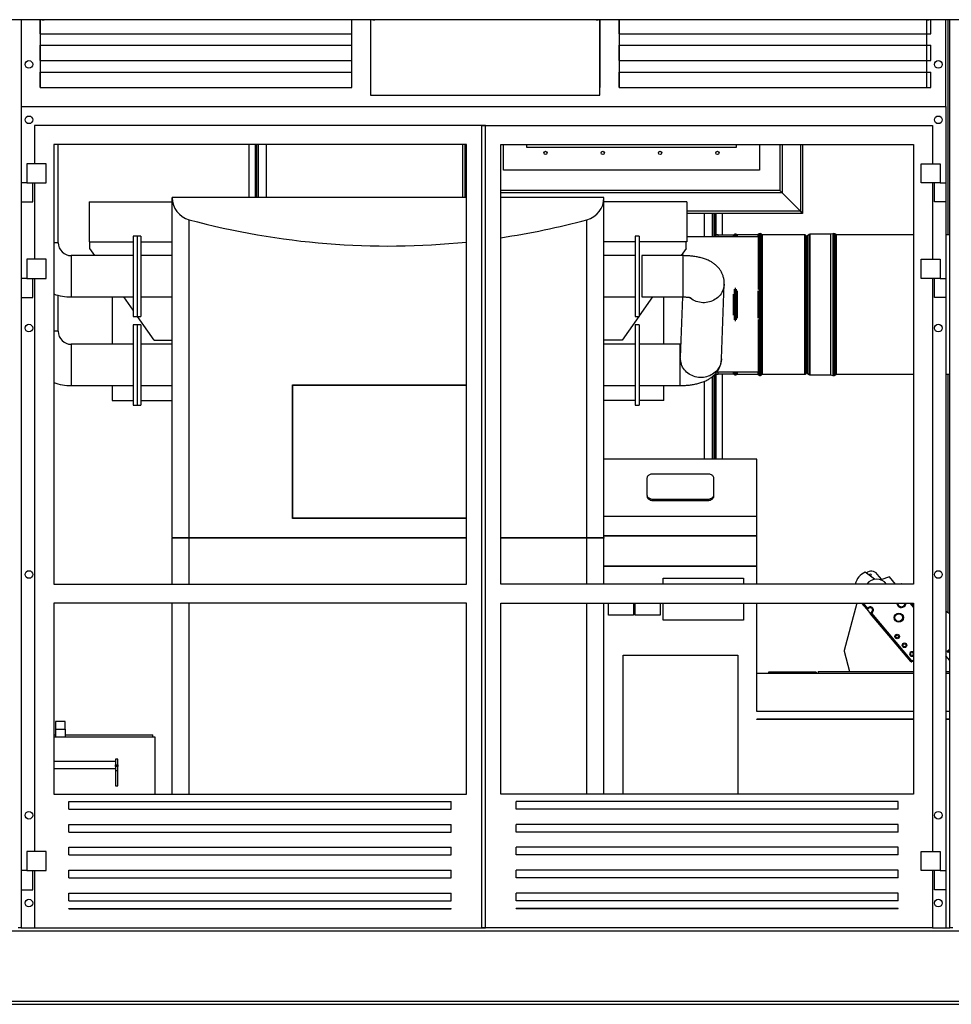
# Model space of a CAD drawing. Units: inches. Extents: x -5870086 to 5698230, y -145676 to 14669.
# Drawn here: x -118026 to -115588, y -128928 to -126351 of the extents above; entities that cross this region are included whole.
import ezdxf

# ---------------------------------------------------------------- set-up
doc = ezdxf.new("R2010")
doc.units = ezdxf.units.IN
doc.header["$MEASUREMENT"] = 0

msp = doc.modelspace()

# ---------------------------------------------------------------- linework, layer by layer
at = {"color": 7, "linetype": 'Continuous', "lineweight": 25}
for p, q in [((-115442.3, -126350.5), (-118172.3, -126350.5)), ((-118022.3, -126350.5), (-118022.3, -126577.6)), ((-117972.3, -126350.5), (-117972.3, -126527.6)), ((-117972.3, -126387.6), (-117972.3, -126350.5)), ((-117967.3, -126350.5), (-117962.3, -126350.5)), ((-117967.3, -126350.5), (-117967.3, -126350.5)), ((-117967.3, -126350.6), (-117967.3, -126350.5)), ((-117967.3, -126350.6), (-117962.3, -126350.6)), ((-117962.3, -126350.5), (-117962.3, -126350.5)), ((-117962.3, -126350.6), (-117962.3, -126350.5)), ((-117157.3, -126527.6), (-117157.3, -126350.5)), ((-117157.3, -126387.6), (-117157.3, -126350.5)), ((-117108, -126350.5), (-117108, -126547.7)), ((-117102.3, -126350.5), (-117097.3, -126350.5)), ((-117102.3, -126350.6), (-117102.3, -126350.5)), ((-117102.3, -126350.5), (-117102.3, -126350.5)), ((-117102.3, -126350.6), (-117097.3, -126350.6)), ((-117097.3, -126350.6), (-117097.3, -126350.5)), ((-117097.3, -126350.5), (-117097.3, -126350.5)), ((-116517.3, -126350.5), (-116512.3, -126350.5)), ((-116517.3, -126350.5), (-116517.3, -126350.5)), ((-116517.3, -126350.6), (-116517.3, -126350.5)), ((-116517.3, -126350.6), (-116512.3, -126350.6)), ((-116512.3, -126350.5), (-116512.3, -126350.5)), ((-116512.3, -126350.6), (-116512.3, -126350.5)), ((-116508, -126547.7), (-116508, -126350.5)), ((-116507.3, -126527.6), (-116507.3, -126350.5)), ((-116457.3, -126350.5), (-116457.3, -126527.6)), ((-116457.3, -126387.6), (-116457.3, -126350.5)), ((-115652.3, -126350.5), (-115647.3, -126350.5)), ((-115652.3, -126350.5), (-115652.3, -126350.5)), ((-115652.3, -126350.6), (-115652.3, -126350.5)), ((-115652.3, -126350.6), (-115647.3, -126350.6)), ((-115652.3, -126527.6), (-115652.3, -126350.6)), ((-115647.3, -126350.5), (-115647.3, -126350.5)), ((-115647.3, -126350.6), (-115647.3, -126350.5)), ((-115642.3, -126387.6), (-115642.3, -126350.5)), ((-115602.3, -126577.6), (-115602.3, -126350.5)), ((-115593.3, -126350.5), (-115593.3, -126913.6)), ((-115592.3, -128727.6), (-115592.3, -126350.5)), ((-117972.3, -126387.6), (-117157.3, -126387.6)), ((-116508, -126389.1), (-116507.3, -126389.1)), ((-116457.3, -126387.6), (-115642.3, -126387.6)), ((-117972.3, -126417.6), (-117157.3, -126417.6)), ((-117972.3, -126457.6), (-117972.3, -126417.6)), ((-117157.3, -126457.6), (-117157.3, -126417.6)), ((-116457.3, -126417.6), (-115642.3, -126417.6)), ((-116457.3, -126457.6), (-116457.3, -126417.6)), ((-115642.3, -126457.6), (-115642.3, -126417.6)), ((-116507.3, -126449.1), (-116508, -126449.1)), ((-117972.3, -126457.6), (-117157.3, -126457.6)), ((-116457.3, -126457.6), (-115642.3, -126457.6)), ((-117972.3, -126527.6), (-117972.3, -126487.6)), ((-117972.3, -126487.6), (-117157.3, -126487.6)), ((-117157.3, -126527.6), (-117157.3, -126487.6)), ((-116457.3, -126527.6), (-116457.3, -126487.6)), ((-116457.3, -126487.6), (-115642.3, -126487.6)), ((-115642.3, -126527.6), (-115642.3, -126487.6)), ((-117972.3, -126527.6), (-117157.3, -126527.6)), ((-116508, -126527.6), (-116507.3, -126527.6)), ((-116457.3, -126527.6), (-115652.3, -126527.6)), ((-116457.3, -126527.6), (-115642.3, -126527.6)), ((-117108, -126547.7), (-116508, -126547.7)), ((-118022.3, -126577.6), (-115602.3, -126577.6)), ((-118022.3, -126577.6), (-118022.3, -126777.6)), ((-115602.3, -126577.6), (-115602.3, -126777.6)), ((-117987.3, -126627.6), (-117987.3, -126727.6)), ((-116807.3, -126627.6), (-117987.3, -126627.6)), ((-116817.3, -126627.6), (-115637.3, -126627.6)), ((-116817.3, -128727.6), (-116817.3, -126627.6)), ((-116807.3, -128727.6), (-116807.3, -126627.6)), ((-115637.3, -126627.6), (-115637.3, -126727.6)), ((-116857.3, -126677.6), (-117937.3, -126677.6)), ((-117937.3, -126677.6), (-117937.3, -127827.6)), ((-117925.3, -126934.1), (-117925.3, -126677.6)), ((-117426.3, -126677.6), (-117426.3, -126816.1)), ((-117406.3, -126677.6), (-117406.3, -126816.1)), ((-117405.3, -126816.1), (-117405.3, -126677.6)), ((-117380.3, -126816.1), (-117380.3, -126677.6)), ((-116867.3, -126677.6), (-116867.3, -126816.1)), ((-116857.3, -127827.6), (-116857.3, -126677.6)), ((-116767.3, -127827.6), (-116767.3, -126677.6)), ((-116767.3, -126677.6), (-115687.3, -126677.6)), ((-116760.3, -126744.1), (-116760.3, -126677.6)), ((-116700.3, -126677.6), (-116700.3, -126684.1)), ((-116700.3, -126684.1), (-116150.3, -126684.1)), ((-116150.3, -126684.1), (-116150.3, -126677.6)), ((-116090.3, -126677.6), (-116090.3, -126744.1)), ((-116037.3, -126677.6), (-116037.3, -126797.6)), ((-115977.3, -126677.6), (-115977.3, -126857.6)), ((-115687.3, -126677.6), (-115687.3, -127827.6)), ((-118007.3, -126727.6), (-118007.3, -126777.6)), ((-117957.3, -126727.6), (-118007.3, -126727.6)), ((-117957.3, -126777.6), (-117957.3, -126727.6)), ((-115667.3, -126727.6), (-115617.3, -126727.6)), ((-115667.3, -126777.6), (-115667.3, -126727.6)), ((-115617.3, -126727.6), (-115617.3, -126777.6)), ((-116090.3, -126744.1), (-116760.3, -126744.1)), ((-118007.3, -126777.6), (-118022.3, -126777.6)), ((-118022.3, -126777.6), (-118022.3, -126827.6)), ((-118007.3, -126777.6), (-117957.3, -126777.6)), ((-117992.3, -126827.6), (-117992.3, -126777.6)), ((-117987.3, -126777.6), (-117987.3, -126977.6)), ((-115617.3, -126777.6), (-115667.3, -126777.6)), ((-115637.3, -126777.6), (-115637.3, -126977.6)), ((-115632.3, -126827.6), (-115632.3, -126777.6)), ((-115617.3, -126777.6), (-115602.3, -126777.6)), ((-115602.3, -126777.6), (-115602.3, -126827.6)), ((-116857.3, -126816.1), (-117627.3, -126816.1)), ((-117627.3, -127706.1), (-117627.3, -126816.1)), ((-116037.3, -126797.6), (-116767.3, -126797.6)), ((-116497.3, -126816.1), (-116767.3, -126816.1)), ((-116497.3, -127706.1), (-116497.3, -126816.1)), ((-116037.3, -126797.6), (-116031.3, -126803.6)), ((-116031.3, -126803.6), (-116037.3, -126797.6)), ((-116031.3, -126803.6), (-115983.3, -126851.6)), ((-118022.3, -126827.6), (-117992.3, -126827.6)), ((-118022.3, -126827.6), (-118022.3, -127027.6)), ((-117844.3, -126827.1), (-117844.3, -126932.1)), ((-117844.3, -126827.1), (-117627.3, -126827.1)), ((-116280.3, -126827.1), (-116497.3, -126827.1)), ((-116280.3, -126827.1), (-116280.3, -126932.1)), ((-115602.3, -126827.6), (-115632.3, -126827.6)), ((-115602.3, -126827.6), (-115602.3, -127027.6)), ((-115977.3, -126857.6), (-116280.3, -126857.6)), ((-116234.3, -126919.1), (-116234.3, -126857.6)), ((-116209.3, -126919.1), (-116209.3, -126857.6)), ((-116208.3, -126857.6), (-116208.3, -126919.1)), ((-116188.3, -126857.6), (-116188.3, -126914.9)), ((-115983.3, -126851.6), (-115977.3, -126857.6)), ((-115977.3, -126857.6), (-115983.3, -126851.6)), ((-117582.9, -127706.1), (-117582.9, -126874)), ((-116541.7, -127706.1), (-116541.7, -126874)), ((-117719.3, -126917.1), (-117729.3, -126917.1)), ((-117729.3, -126917.1), (-117729.3, -127127.1)), ((-117709.3, -126917.1), (-117719.3, -126917.1)), ((-117719.3, -126917.1), (-117719.3, -127127.1)), ((-117709.3, -126917.1), (-117709.3, -127127.1)), ((-116405.3, -126917.1), (-116415.3, -126917.1)), ((-116415.3, -126917.1), (-116415.3, -127127.1)), ((-116405.3, -126917.1), (-116405.3, -127127.1)), ((-116093.3, -126919.1), (-116280.3, -126919.1)), ((-116198.3, -126913.9), (-116203.3, -126913.9)), ((-116203.3, -126919.1), (-116203.3, -126913.9)), ((-116198.3, -126919.1), (-116198.3, -126913.9)), ((-116158.6, -126914.9), (-116198.3, -126914.9)), ((-116155.6, -126912.7), (-116158.6, -126914.9)), ((-116158.6, -126919.1), (-116158.6, -126914.9)), ((-116152.8, -126911.9), (-116153.1, -126911.9)), ((-116148.3, -126914.2), (-116150.3, -126912.7)), ((-116094.3, -126913.6), (-116148.3, -126913.6)), ((-116148.3, -126913.6), (-116148.3, -126919.1)), ((-116091.3, -126911.3), (-116094.3, -126913.6)), ((-116094.3, -126913.6), (-116094.3, -126919.1)), ((-116093.3, -127056.8), (-116093.3, -126919.1)), ((-116088.5, -126910.5), (-116088.8, -126910.5)), ((-116083, -126913.6), (-116086, -126911.3)), ((-115972.3, -126913.6), (-116083, -126913.6)), ((-116083, -126913.6), (-116083, -127278.6)), ((-115968.4, -126916), (-115971.1, -126914)), ((-115966.3, -126916.6), (-115966.6, -126916.6)), ((-115959.9, -126912.6), (-115964.5, -126916)), ((-115904.3, -126912.2), (-115958.8, -126912.2)), ((-115898.3, -126910.7), (-115904.3, -126912.2)), ((-115904.3, -126912.2), (-115904.3, -127279.9)), ((-115898.3, -126910.7), (-115898.3, -127281.4)), ((-115895.5, -126910.5), (-115895.8, -126910.5)), ((-115890, -126913.6), (-115893, -126911.3)), ((-115687.3, -126913.6), (-115890, -126913.6)), ((-115890, -126913.6), (-115890, -126962.6)), ((-115592.3, -126913.6), (-115602.3, -126913.6)), ((-117844.3, -126932.1), (-117729.3, -126932.1)), ((-117842.8, -126949.1), (-117842.8, -126932.1)), ((-117709.3, -126932.1), (-117627.3, -126932.1)), ((-116415.3, -126932.1), (-116497.3, -126932.1)), ((-116280.3, -126932.1), (-116405.3, -126932.1)), ((-116281.8, -126949.1), (-116281.8, -126932.1)), ((-117729.3, -126968.1), (-117891.3, -126968.1)), ((-117829.5, -126968.1), (-117842.8, -126949.1)), ((-117627.3, -126968.1), (-117709.3, -126968.1)), ((-116415.3, -126968.1), (-116497.3, -126968.1)), ((-116290.5, -126968.1), (-116398.2, -126968.1)), ((-116398.2, -126968.1), (-116398.2, -127076.1)), ((-116281.8, -126949.1), (-116295.1, -126968.1)), ((-115890, -126962.6), (-115890, -127278.6)), ((-118007.3, -126977.6), (-118007.3, -127027.6)), ((-117957.3, -126977.6), (-118007.3, -126977.6)), ((-117957.3, -127027.6), (-117957.3, -126977.6)), ((-115667.3, -126977.6), (-115617.3, -126977.6)), ((-115667.3, -127027.6), (-115667.3, -126977.6)), ((-115617.3, -126977.6), (-115617.3, -127027.6)), ((-118007.3, -127027.6), (-118022.3, -127027.6)), ((-118022.3, -127027.6), (-118022.3, -127077.6)), ((-118007.3, -127027.6), (-117957.3, -127027.6)), ((-117992.3, -127077.6), (-117992.3, -127027.6)), ((-117987.3, -127027.6), (-117987.3, -128527.6)), ((-116189.7, -127238.2), (-116182.6, -127042.3)), ((-115617.3, -127027.6), (-115667.3, -127027.6)), ((-115637.3, -127027.6), (-115637.3, -128527.6)), ((-115632.3, -127077.6), (-115632.3, -127027.6)), ((-115617.3, -127027.6), (-115602.3, -127027.6)), ((-115602.3, -127027.6), (-115602.3, -127077.6)), ((-117925.3, -127166.1), (-117925.3, -127071.9)), ((-116158.6, -127123.6), (-116158.6, -127068.5)), ((-116148.3, -127060.5), (-116148.3, -127131.6)), ((-116094.3, -127060.5), (-116094.3, -127131.6)), ((-118022.3, -127077.6), (-117992.3, -127077.6)), ((-118022.3, -127077.6), (-118022.3, -128577.6)), ((-117891.3, -127076.1), (-117729.3, -127076.1)), ((-117784.3, -127076.1), (-117784.3, -127200.1)), ((-117729.3, -127111.2), (-117753.9, -127076.1)), ((-117709.3, -127076.1), (-117627.3, -127076.1)), ((-116497.3, -127076.1), (-116415.3, -127076.1)), ((-116370.7, -127076.1), (-116405.3, -127125.4)), ((-116398.2, -127076.1), (-116290.5, -127076.1)), ((-116340.3, -127200.1), (-116340.3, -127076.1)), ((-116291.9, -127076.1), (-116297.6, -127234.3)), ((-115602.3, -127077.6), (-115632.3, -127077.6)), ((-115602.3, -127077.6), (-115602.3, -128577.6)), ((-117729.3, -127127.1), (-117719.3, -127127.1)), ((-117719.3, -127149.1), (-117729.3, -127149.1)), ((-117729.3, -127149.1), (-117729.3, -127359.1)), ((-117719.3, -127127.1), (-117709.3, -127127.1)), ((-117709.3, -127149.1), (-117719.3, -127149.1)), ((-117719.3, -127149.1), (-117719.3, -127359.1)), ((-117674.7, -127189.1), (-117718.2, -127127.1)), ((-117709.3, -127149.1), (-117709.3, -127359.1)), ((-116406.4, -127127.1), (-116449.8, -127189.1)), ((-116415.3, -127127.1), (-116405.3, -127127.1)), ((-116405.3, -127149.1), (-116415.3, -127149.1)), ((-116415.3, -127149.1), (-116415.3, -127359.1)), ((-116405.3, -127149.1), (-116405.3, -127359.1)), ((-116093.3, -127273.1), (-116093.3, -127135.3)), ((-117729.3, -127200.1), (-117891.3, -127200.1)), ((-117627.3, -127200.1), (-117709.3, -127200.1)), ((-117674.7, -127189.1), (-117627.3, -127189.1)), ((-116449.8, -127189.1), (-116497.3, -127189.1)), ((-116415.3, -127200.1), (-116497.3, -127200.1)), ((-116297.6, -127200.1), (-116405.3, -127200.1)), ((-116296.4, -127200), (-116297.6, -127200)), ((-116297.6, -127236), (-116297.6, -127234.3)), ((-116208.3, -127280), (-116208.3, -127501.1)), ((-116203.3, -127278.2), (-116203.3, -127274.5)), ((-116203.3, -127278.2), (-116198.3, -127278.2)), ((-116093.3, -127273.1), (-116202.3, -127273.1)), ((-116198.3, -127278.2), (-116198.3, -127273.1)), ((-116198.3, -127277.2), (-116158.6, -127277.2)), ((-116188.3, -127277.2), (-116188.3, -127501.1)), ((-116158.6, -127277.2), (-116158.6, -127273.1)), ((-116158.6, -127277.2), (-116155.6, -127279.4)), ((-116153.1, -127280.3), (-116152.8, -127280.3)), ((-116150.3, -127279.4), (-116148.3, -127277.9)), ((-116148.3, -127273.1), (-116148.3, -127278.6)), ((-116148.3, -127278.6), (-116094.3, -127278.6)), ((-116094.3, -127273.1), (-116094.3, -127278.6)), ((-116094.3, -127278.6), (-116091.3, -127280.8)), ((-116086, -127280.8), (-116083, -127278.6)), ((-116083, -127278.6), (-115972.3, -127278.6)), ((-115971.1, -127278.2), (-115968.4, -127276.1)), ((-115966.6, -127275.6), (-115966.3, -127275.6)), ((-115964.5, -127276.1), (-115959.9, -127279.5)), ((-115958.8, -127279.9), (-115904.3, -127279.9)), ((-115904.3, -127279.9), (-115898.3, -127281.4)), ((-115893, -127280.8), (-115890, -127278.6)), ((-115890, -127278.6), (-115687.3, -127278.6)), ((-115602.3, -127278.6), (-115592.3, -127278.6)), ((-115593.3, -127278.6), (-115593.3, -127905.3)), ((-117312.3, -127306.1), (-116857.3, -127306.1)), ((-117312.3, -127656.1), (-117312.3, -127306.1)), ((-116234.3, -127501.1), (-116234.3, -127296.9)), ((-116209.3, -127501.1), (-116209.3, -127280.9)), ((-116088.8, -127281.6), (-116088.5, -127281.6)), ((-115895.8, -127281.6), (-115895.5, -127281.6)), ((-117891.3, -127308.1), (-117729.3, -127308.1)), ((-117784.3, -127308.1), (-117784.3, -127347.1)), ((-117709.3, -127308.1), (-117627.3, -127308.1)), ((-117311.3, -127655.1), (-117311.3, -127307.1)), ((-117311.3, -127307.1), (-116857.3, -127307.1)), ((-116497.3, -127308.1), (-116415.3, -127308.1)), ((-116405.3, -127308.1), (-116297.6, -127308.1)), ((-116340.3, -127347.1), (-116340.3, -127308.1)), ((-117784.3, -127347.1), (-117729.3, -127347.1)), ((-117709.3, -127347.1), (-117627.3, -127347.1)), ((-116415.3, -127347.1), (-116497.3, -127347.1)), ((-116340.3, -127347.1), (-116405.3, -127347.1)), ((-117729.3, -127359.1), (-117719.3, -127359.1)), ((-117719.3, -127359.1), (-117709.3, -127359.1)), ((-116415.3, -127359.1), (-116405.3, -127359.1)), ((-116097.3, -127501.1), (-116497.3, -127501.1)), ((-116097.3, -127651.1), (-116097.3, -127501.1)), ((-116383.8, -127595.5), (-116383.8, -127549.5)), ((-116368.8, -127538.9), (-116225.8, -127538.9)), ((-116210.8, -127549.5), (-116210.8, -127595.5)), ((-116383.8, -127595.5), (-116383.8, -127599)), ((-116225.8, -127606.1), (-116368.8, -127606.1)), ((-116368.8, -127606.1), (-116368.8, -127609.6)), ((-116225.8, -127609.6), (-116368.8, -127609.6)), ((-116225.8, -127606.1), (-116225.8, -127609.6)), ((-116210.8, -127595.5), (-116210.8, -127599)), ((-116857.3, -127656.1), (-117312.3, -127656.1)), ((-116857.3, -127655.1), (-117311.3, -127655.1)), ((-116097.3, -127651.1), (-116497.3, -127651.1)), ((-116097.3, -127701.1), (-116097.3, -127651.1)), ((-117627.3, -127706.1), (-117627.3, -127707.1)), ((-117627.3, -127706.1), (-117582.9, -127706.1)), ((-117627.3, -127827.6), (-117627.3, -127707.1)), ((-117582.9, -127707.1), (-117627.3, -127707.1)), ((-117582.9, -127706.1), (-116857.3, -127706.1)), ((-116857.3, -127707.1), (-117582.9, -127707.1)), ((-116767.3, -127706.1), (-116541.7, -127706.1)), ((-116541.7, -127707.1), (-116767.3, -127707.1)), ((-116541.7, -127706.1), (-116497.3, -127706.1)), ((-116497.3, -127707.1), (-116541.7, -127707.1)), ((-116097.3, -127701.1), (-116497.3, -127701.1)), ((-116097.3, -127702.1), (-116497.3, -127702.1)), ((-116497.3, -127706.1), (-116497.3, -127707.1)), ((-116497.3, -127827.6), (-116497.3, -127707.1)), ((-116102.3, -127702.1), (-116102.3, -127701.1)), ((-116097.3, -127781.1), (-116097.3, -127702.1)), ((-116097.3, -127781.1), (-116497.3, -127781.1)), ((-116097.3, -127782.1), (-116497.3, -127782.1)), ((-116102.3, -127782.1), (-116102.3, -127781.1)), ((-116097.3, -127827.6), (-116097.3, -127782.1)), ((-116342.3, -127827.6), (-116342.3, -127812.1)), ((-116342.3, -127812.1), (-116132.3, -127812.1)), ((-116132.3, -127812.1), (-116132.3, -127827.6)), ((-115788.9, -127815), (-115813.7, -127796.3)), ((-115770.3, -127815.7), (-115782.3, -127801.4)), ((-115750.4, -127808.3), (-115772.5, -127816.6)), ((-115734.3, -127827.6), (-115750.4, -127808.3)), ((-117937.3, -127827.6), (-116857.3, -127827.6)), ((-115687.3, -127827.6), (-116767.3, -127827.6)), ((-115718.9, -127826.4), (-115719.6, -127827.6)), ((-115717.1, -127827.6), (-115718.9, -127826.4)), ((-116857.3, -127877.6), (-117937.3, -127877.6)), ((-117937.3, -127877.6), (-117937.3, -128377.6)), ((-117627.3, -128377.6), (-117627.3, -127877.6)), ((-116857.3, -128377.6), (-116857.3, -127877.6)), ((-116767.3, -128377.6), (-116767.3, -127877.6)), ((-116767.3, -127877.6), (-115687.3, -127877.6)), ((-116497.3, -128377.6), (-116497.3, -127877.6)), ((-116485.3, -127909.1), (-116485.3, -127877.6)), ((-116420.3, -127877.6), (-116420.3, -127909.1)), ((-116415.3, -127909.1), (-116415.3, -127877.6)), ((-116350.3, -127877.6), (-116350.3, -127909.1)), ((-116342.3, -127922.1), (-116342.3, -127877.6)), ((-116132.3, -127877.6), (-116132.3, -127922.1)), ((-116097.3, -128161.6), (-116097.3, -127877.6)), ((-115835.5, -127877.6), (-115868.8, -128001.6)), ((-115809.7, -127893.3), (-115822.9, -127877.6)), ((-115809.7, -127893.3), (-115807.4, -127891.3)), ((-115809.7, -127893.3), (-115799.4, -127905.5)), ((-115807.4, -127891.3), (-115805.1, -127889.4)), ((-115807.4, -127891.3), (-115806.1, -127892.9)), ((-115806.1, -127892.9), (-115806.9, -127893.5)), ((-115803.8, -127890.9), (-115806.1, -127892.9)), ((-115805.1, -127889.4), (-115803.8, -127890.9)), ((-115692.3, -127877.6), (-115687.3, -127883.5)), ((-115687.3, -127877.6), (-115687.3, -128377.6)), ((-116420.3, -127909.1), (-116485.3, -127909.1)), ((-116350.3, -127909.1), (-116415.3, -127909.1)), ((-116132.3, -127922.1), (-116342.3, -127922.1)), ((-115797.1, -127903.6), (-115799.4, -127905.5)), ((-115694.6, -128030.4), (-115799.4, -127905.5)), ((-115799.2, -127902.7), (-115798.4, -127902)), ((-115798.4, -127902), (-115796.1, -127900.1)), ((-115797.1, -127903.6), (-115798.4, -127902)), ((-115794.8, -127901.7), (-115797.1, -127903.6)), ((-115797.1, -127903.6), (-115692.3, -128028.5)), ((-115794.8, -127901.7), (-115796.1, -127900.1)), ((-115592.3, -127905.9), (-115602.3, -127899.7)), ((-115598.9, -128004.4), (-115592.3, -127998.8)), ((-115592.3, -127999), (-115598.8, -128004.4)), ((-115593.3, -127999.7), (-115593.3, -127999.8)), ((-116447.3, -128014.1), (-116147.3, -128014.1)), ((-116447.3, -128377.6), (-116447.3, -128014.1)), ((-116147.3, -128014.1), (-116147.3, -128377.6)), ((-115868.8, -128003.7), (-115854.6, -128056.6)), ((-115592.3, -128027.7), (-115602.3, -128015.8)), ((-115592.3, -128027.8), (-115602.3, -128015.9)), ((-115598.9, -128004.5), (-115598.8, -128004.4)), ((-115596.9, -128006.8), (-115598.9, -128004.4)), ((-115598.8, -128004.4), (-115596.9, -128006.7)), ((-115592.3, -128002.9), (-115596.9, -128006.7)), ((-115592.3, -128003), (-115596.9, -128006.8)), ((-115596.9, -128006.8), (-115596.9, -128006.7)), ((-115594.9, -128024.6), (-115592.3, -128022.5)), ((-115593.3, -128003.7), (-115593.3, -128003.8)), ((-115593.3, -128023.3), (-115593.3, -128026.5)), ((-115692.3, -128028.5), (-115694.6, -128030.4)), ((-115691.5, -128031.4), (-115692.3, -128028.5)), ((-115687.3, -128030.1), (-115691.5, -128031.4)), ((-115687.3, -128061.6), (-116097.3, -128061.6)), ((-116066.8, -128058.6), (-116066.8, -128061.6)), ((-116032.3, -128058.6), (-116066.8, -128058.6)), ((-116032.3, -128058.6), (-116032.3, -128061.6)), ((-115942.3, -128058.6), (-116032.3, -128058.6)), ((-115942.3, -128058.6), (-115942.3, -128061.6)), ((-115941.8, -128058.6), (-115942.3, -128058.6)), ((-115941.8, -128058.6), (-115941.8, -128061.6)), ((-115936.3, -128056.6), (-115936.3, -128061.6)), ((-115936.3, -128056.6), (-115687.3, -128056.6)), ((-115602.3, -128056.6), (-115592.3, -128056.6)), ((-115592.3, -128061.6), (-115602.3, -128061.6)), ((-115687.3, -128161.6), (-116097.3, -128161.6)), ((-115687.3, -128181.6), (-116097.3, -128181.6)), ((-116097.3, -128182.1), (-116097.3, -128181.6)), ((-115687.3, -128182.1), (-116097.3, -128182.1)), ((-115592.3, -128161.6), (-115602.3, -128161.6)), ((-115592.3, -128181.6), (-115602.3, -128181.6)), ((-115592.3, -128182.1), (-115602.3, -128182.1)), ((-117932.3, -128187.1), (-117932.3, -128207.1)), ((-117907.3, -128187.1), (-117932.3, -128187.1)), ((-117932.3, -128207.1), (-117907.3, -128207.1)), ((-117932.3, -128207.1), (-117932.3, -128227.1)), ((-117907.3, -128207.1), (-117907.3, -128187.1)), ((-117907.3, -128207.1), (-117907.3, -128227.1)), ((-117937.3, -128222.1), (-117932.3, -128222.1)), ((-117937.3, -128227.1), (-117672.3, -128227.1)), ((-117907.3, -128222.1), (-117678.3, -128222.1)), ((-117678.3, -128227.1), (-117678.3, -128222.1)), ((-117672.3, -128227.1), (-117672.3, -128377.6)), ((-117775.8, -128292.1), (-117937.3, -128292.1)), ((-117937.3, -128310.1), (-117775.8, -128310.1)), ((-117769.8, -128286.1), (-117775.8, -128286.1)), ((-117775.8, -128286.1), (-117775.8, -128301.1)), ((-117775.8, -128301.1), (-117769.8, -128301.1)), ((-117775.8, -128304.8), (-117775.8, -128301.1)), ((-117775.8, -128304.8), (-117775.8, -128315.5)), ((-117769.8, -128304.8), (-117775.8, -128304.8)), ((-117769.8, -128301.1), (-117769.8, -128286.1)), ((-117769.8, -128301.1), (-117769.8, -128304.8)), ((-117769.8, -128315.5), (-117769.8, -128304.8)), ((-117775.8, -128315.5), (-117769.8, -128315.5)), ((-117775.8, -128315.5), (-117775.8, -128356.1)), ((-117769.8, -128356.1), (-117769.8, -128315.5)), ((-117775.8, -128356.1), (-117769.8, -128356.1)), ((-117937.3, -128377.6), (-116857.3, -128377.6)), ((-115687.3, -128377.6), (-116767.3, -128377.6)), ((-117897.3, -128396.6), (-116897.3, -128396.6)), ((-117897.3, -128416.6), (-117897.3, -128396.6)), ((-116897.3, -128416.6), (-116897.3, -128396.6)), ((-115727.3, -128396.6), (-116727.3, -128396.6)), ((-116727.3, -128416.6), (-116727.3, -128396.6)), ((-115727.3, -128416.6), (-115727.3, -128396.6)), ((-117897.3, -128416.6), (-116897.3, -128416.6)), ((-115727.3, -128416.6), (-116727.3, -128416.6)), ((-117897.3, -128456.6), (-116897.3, -128456.6)), ((-117897.3, -128476.6), (-117897.3, -128456.6)), ((-116897.3, -128476.6), (-116897.3, -128456.6)), ((-115727.3, -128456.6), (-116727.3, -128456.6)), ((-116727.3, -128476.6), (-116727.3, -128456.6)), ((-115727.3, -128476.6), (-115727.3, -128456.6)), ((-117897.3, -128476.6), (-116897.3, -128476.6)), ((-115727.3, -128476.6), (-116727.3, -128476.6)), ((-117897.3, -128516.6), (-116897.3, -128516.6)), ((-117897.3, -128536.6), (-117897.3, -128516.6)), ((-116897.3, -128536.6), (-116897.3, -128516.6)), ((-115727.3, -128516.6), (-116727.3, -128516.6)), ((-116727.3, -128536.6), (-116727.3, -128516.6)), ((-115727.3, -128536.6), (-115727.3, -128516.6)), ((-118007.3, -128527.6), (-118007.3, -128577.6)), ((-117957.3, -128527.6), (-118007.3, -128527.6)), ((-117957.3, -128577.6), (-117957.3, -128527.6)), ((-117897.3, -128536.6), (-116897.3, -128536.6)), ((-115727.3, -128536.6), (-116727.3, -128536.6)), ((-115667.3, -128577.6), (-115667.3, -128527.6)), ((-115667.3, -128527.6), (-115617.3, -128527.6)), ((-115617.3, -128527.6), (-115617.3, -128577.6)), ((-118022.3, -128577.6), (-118022.3, -128627.6)), ((-118007.3, -128577.6), (-118022.3, -128577.6)), ((-118007.3, -128577.6), (-117957.3, -128577.6)), ((-117992.3, -128627.6), (-117992.3, -128577.6)), ((-117987.3, -128577.6), (-117987.3, -128727.6)), ((-117897.3, -128576.6), (-116897.3, -128576.6)), ((-117897.3, -128596.6), (-117897.3, -128576.6)), ((-116897.3, -128596.6), (-116897.3, -128576.6)), ((-115727.3, -128576.6), (-116727.3, -128576.6)), ((-116727.3, -128596.6), (-116727.3, -128576.6)), ((-115727.3, -128596.6), (-115727.3, -128576.6)), ((-115617.3, -128577.6), (-115667.3, -128577.6)), ((-115637.3, -128577.6), (-115637.3, -128727.6)), ((-115632.3, -128627.6), (-115632.3, -128577.6)), ((-115617.3, -128577.6), (-115602.3, -128577.6)), ((-115602.3, -128577.6), (-115602.3, -128627.6)), ((-117897.3, -128596.6), (-116897.3, -128596.6)), ((-115727.3, -128596.6), (-116727.3, -128596.6)), ((-118022.3, -128627.6), (-117992.3, -128627.6)), ((-118022.3, -128627.6), (-118022.3, -128727.6)), ((-117897.3, -128636.6), (-116897.3, -128636.6)), ((-117897.3, -128656.6), (-117897.3, -128636.6)), ((-116897.3, -128656.6), (-116897.3, -128636.6)), ((-115727.3, -128636.6), (-116727.3, -128636.6)), ((-116727.3, -128656.6), (-116727.3, -128636.6)), ((-115727.3, -128656.6), (-115727.3, -128636.6)), ((-115602.3, -128627.6), (-115632.3, -128627.6)), ((-115602.3, -128627.6), (-115602.3, -128727.6)), ((-117897.3, -128656.6), (-116897.3, -128656.6)), ((-115727.3, -128656.6), (-116727.3, -128656.6)), ((-117897.3, -128676.6), (-116897.3, -128676.6)), ((-117897.3, -128677.6), (-117897.3, -128676.6)), ((-117897.3, -128677.6), (-116897.3, -128677.6)), ((-117672.3, -128676.6), (-117672.3, -128677.6)), ((-117627.3, -128676.6), (-117627.3, -128677.6)), ((-116897.3, -128677.6), (-116897.3, -128676.6)), ((-115727.3, -128676.6), (-116727.3, -128676.6)), ((-116727.3, -128677.6), (-116727.3, -128676.6)), ((-115727.3, -128677.6), (-116727.3, -128677.6)), ((-116328.8, -128676.6), (-116328.8, -128677.6)), ((-116097.3, -128676.6), (-116097.3, -128677.6)), ((-115727.3, -128677.6), (-115727.3, -128676.6)), ((-118022.3, -128727.6), (-118030.3, -128727.6)), ((-118022.3, -128727.6), (-117987.3, -128727.6)), ((-117987.3, -128727.6), (-116807.3, -128727.6)), ((-115637.3, -128727.6), (-116817.3, -128727.6)), ((-115637.3, -128727.6), (-115602.3, -128727.6)), ((-115602.3, -128727.6), (-115592.3, -128727.6)), ((-115584.3, -128727.6), (-115592.3, -128727.6)), ((-126370.3, -128927.6), (-93370.3, -128927.6))]:
    msp.add_line(p, q, dxfattribs=at)
at = {"color": 8, "linetype": 'Continuous', "lineweight": 25}
for p, q in [((-115597.3, -126350.5), (-115597.3, -126913.6)), ((-117410.3, -126677.6), (-117410.3, -126816.1)), ((-117401.3, -126816.1), (-117401.3, -126677.6)), ((-116861.3, -126677.6), (-116861.3, -126816.1)), ((-116031.3, -126677.6), (-116031.3, -126803.6)), ((-115983.3, -126677.6), (-115983.3, -126851.6)), ((-116031.3, -126803.6), (-116767.3, -126803.6)), ((-115983.3, -126851.6), (-116280.3, -126851.6)), ((-116213.3, -126919.1), (-116213.3, -126857.6)), ((-116204.3, -126857.6), (-116204.3, -126919.1)), ((-116155.6, -126919.1), (-116155.6, -126912.7)), ((-116153.1, -126919.1), (-116153.1, -126911.9)), ((-116152.8, -126919.1), (-116152.8, -126911.9)), ((-116150.3, -126919.1), (-116150.3, -126912.7)), ((-116091.3, -126911.3), (-116091.3, -127280.8)), ((-116088.8, -126910.5), (-116088.8, -127281.6)), ((-116088.5, -126910.5), (-116088.5, -127281.6)), ((-116086, -126911.3), (-116086, -127280.8)), ((-115972.3, -126913.6), (-115972.3, -127278.6)), ((-115971.1, -126914), (-115971.1, -127278.2)), ((-115968.4, -126916), (-115968.4, -127276.1)), ((-115966.6, -126916.6), (-115966.6, -127275.6)), ((-115966.3, -126916.6), (-115966.3, -127275.6)), ((-115964.5, -126916), (-115964.5, -127276.1)), ((-115959.9, -126912.6), (-115959.9, -127279.5)), ((-115958.8, -126912.2), (-115958.8, -127279.9)), ((-115895.8, -126910.5), (-115895.8, -126960.3)), ((-115895.5, -126910.5), (-115895.5, -126960.3)), ((-115893, -126911.3), (-115893, -126960.9)), ((-117925.3, -126934.1), (-117937.3, -126934.1)), ((-117891.3, -126968.1), (-117891.3, -127076.1)), ((-116290.5, -126968.1), (-116290.5, -127076.1)), ((-115895.8, -126960.3), (-115895.8, -127281.6)), ((-115895.5, -126960.3), (-115895.5, -127281.6)), ((-115893, -126960.9), (-115893, -127280.8)), ((-116155.6, -127135.9), (-116155.6, -127056.2)), ((-116153.1, -127139.5), (-116153.1, -127052.6)), ((-116152.8, -127139.5), (-116152.8, -127052.6)), ((-116150.3, -127135.9), (-116150.3, -127056.2)), ((-117925.3, -127166.1), (-117937.3, -127166.1)), ((-117891.3, -127200.1), (-117891.3, -127308.1)), ((-116297.6, -127236), (-116297.6, -127200.1)), ((-116297.6, -127308.1), (-116297.6, -127236)), ((-116204.3, -127275.6), (-116204.3, -127501.1)), ((-116155.6, -127279.4), (-116155.6, -127273.1)), ((-116153.1, -127280.3), (-116153.1, -127273.1)), ((-116152.8, -127280.3), (-116152.8, -127273.1)), ((-116150.3, -127279.4), (-116150.3, -127273.1)), ((-115597.3, -127278.6), (-115597.3, -127902.8)), ((-116213.3, -127501.1), (-116213.3, -127284.5)), ((-117582.9, -127827.6), (-117582.9, -127707.1)), ((-116541.7, -127827.6), (-116541.7, -127707.1)), ((-117582.9, -128377.6), (-117582.9, -127877.6)), ((-116541.7, -128377.6), (-116541.7, -127877.6)), ((-115818.9, -127877.6), (-115807.4, -127891.3)), ((-115687.3, -127888.2), (-115696.2, -127877.6)), ((-115597.3, -128003), (-115597.3, -128003.2)), ((-117583, -128676.6), (-117583, -128677.6)), ((-116373.1, -128676.6), (-116373.1, -128677.6)), ((-116158.8, -128676.6), (-116158.8, -128677.6)), ((-118072.3, -128735.6), (-115542.3, -128735.6)), ((-118072.3, -128919.6), (-115542.3, -128919.6))]:
    msp.add_line(p, q, dxfattribs=at)
at = {"color": 8, "linetype": 'Continuous', "lineweight": 25, "flags": 128}
for points in [[(-116182.6, -127042.3), (-116182.7, -127044.6), (-116183.2, -127048.7), (-116184.1, -127052.7), (-116185.3, -127056.6), (-116186.9, -127060.5), (-116188.7, -127064.2), (-116190.9, -127067.7), (-116193.4, -127071.1), (-116196.1, -127074.2), (-116199.1, -127077.2), (-116202.4, -127079.9), (-116205.9, -127082.3), (-116209.5, -127084.5), (-116213.4, -127086.4), (-116217.4, -127088), (-116221.5, -127089.3), (-116225.7, -127090.2), (-116230, -127090.9), (-116234.4, -127091.2), (-116238.7, -127091.2), (-116243, -127090.8), (-116247.3, -127090.1), (-116251.6, -127089.1), (-116255.7, -127087.8), (-116259.7, -127086.2), (-116263.5, -127084.3), (-116267.2, -127082.1), (-116270.7, -127079.6), (-116273, -127077.7)], [(-116189.7, -127238.2), (-116189.8, -127240.5), (-116190.3, -127244.6), (-116191.2, -127248.6), (-116192.4, -127252.6), (-116194, -127256.4), (-116195.8, -127260.1), (-116198, -127263.6), (-116200.5, -127267), (-116203.2, -127270.1), (-116206.2, -127273.1), (-116209.5, -127275.8), (-116213, -127278.2), (-116216.6, -127280.4), (-116220.5, -127282.3), (-116224.5, -127283.9), (-116228.6, -127285.2), (-116232.8, -127286.1), (-116237.1, -127286.8), (-116241.5, -127287.1), (-116245.8, -127287.1), (-116250.1, -127286.7), (-116254.4, -127286.1), (-116258.7, -127285.1), (-116262.8, -127283.7), (-116266.8, -127282.1), (-116270.6, -127280.2), (-116274.3, -127278), (-116277.8, -127275.5), (-116281, -127272.8), (-116284.1, -127269.8), (-116286.8, -127266.6), (-116289.3, -127263.3), (-116291.5, -127259.7), (-116293.3, -127256), (-116294.9, -127252.1), (-116295, -127251.7)], [(-115692.3, -128028.5), (-115687.7, -128027), (-115687.3, -128026.9)]]:
    msp.add_lwpolyline(points, dxfattribs=at)
at = {"color": 7, "linetype": 'Continuous', "lineweight": 25, "flags": 128}
for points in [[(-116383.8, -127549.5), (-116383.6, -127547.9), (-116383.1, -127546.3), (-116382.2, -127544.7), (-116380.9, -127543.3), (-116379.4, -127542), (-116377.6, -127541), (-116375.6, -127540.1), (-116373.4, -127539.5), (-116371.1, -127539.1), (-116368.8, -127538.9)], [(-116225.8, -127538.9), (-116223.5, -127539.1), (-116221.2, -127539.5), (-116219, -127540.1), (-116217, -127541), (-116215.2, -127542), (-116213.7, -127543.3), (-116212.4, -127544.7), (-116211.5, -127546.3), (-116211, -127547.9), (-116210.8, -127549.5)], [(-116368.8, -127606.1), (-116371.1, -127606), (-116373.4, -127605.6), (-116375.6, -127605), (-116377.6, -127604.1), (-116379.4, -127603), (-116380.9, -127601.7), (-116382.2, -127600.3), (-116383.1, -127598.8), (-116383.6, -127597.2), (-116383.8, -127595.5)], [(-116368.8, -127609.6), (-116371.1, -127609.5), (-116373.4, -127609.1), (-116375.6, -127608.5), (-116377.6, -127607.6), (-116379.4, -127606.5), (-116380.9, -127605.3), (-116382.2, -127603.9), (-116383.1, -127602.3), (-116383.6, -127600.7), (-116383.8, -127599)], [(-116210.8, -127595.5), (-116211, -127597.2), (-116211.5, -127598.8), (-116212.4, -127600.3), (-116213.7, -127601.7), (-116215.2, -127603), (-116217, -127604.1), (-116219, -127605), (-116221.2, -127605.6), (-116223.5, -127606), (-116225.8, -127606.1)], [(-116210.8, -127599), (-116211, -127600.7), (-116211.5, -127602.3), (-116212.4, -127603.9), (-116213.7, -127605.3), (-116215.2, -127606.5), (-116217, -127607.6), (-116219, -127608.5), (-116221.2, -127609.1), (-116223.5, -127609.5), (-116225.8, -127609.6)]]:
    msp.add_lwpolyline(points, dxfattribs=at)
at = {"color": 7, "linetype": 'Continuous', "lineweight": 25}
for centre, radius in [((-118002.3, -126467.6), 10), ((-115622.3, -126467.6), 10), ((-118002.3, -126612.6), 10), ((-115622.3, -126612.6), 10), ((-116650.3, -126699.1), 4.25), ((-116500.3, -126699.1), 4.25), ((-116350.3, -126699.1), 4.25), ((-116200.3, -126699.1), 4.25), ((-118002.3, -127157.6), 10), ((-115622.3, -127157.6), 10), ((-118002.3, -127802.6), 10), ((-115622.3, -127802.6), 10), ((-115725.7, -127915.5), 12), ((-115725.7, -127915.5), 10), ((-115730.1, -127964.8), 6), ((-115730.1, -127964.8), 4), ((-115710.8, -127987.8), 6), ((-115710.8, -127987.8), 4), ((-115691.5, -128010.8), 4), ((-118002.3, -128432.6), 10), ((-115622.3, -128432.6), 10), ((-118002.3, -128662.6), 10), ((-115622.3, -128662.6), 10)]:
    msp.add_circle(centre, radius, dxfattribs=at)
for centre, radius, start, end in [((-117567.3, -126816.1), 60, 180, 254.9116), ((-116557.3, -126816.1), 60, 285.0884, 0), ((-117062.3, -124942.9), 2000, 254.9116, 275.8831), ((-117062.3, -124942.9), 2000, 278.4821, 285.0884), ((-116153.1, -126916), 4.11, 90, 126.8397), ((-116152.8, -126916), 4.11, 53.1603, 90), ((-116088.8, -126914.6), 4.11, 90, 126.8397), ((-116088.5, -126914.6), 4.11, 53.1603, 90), ((-115972.3, -126915.6), 2, 53.4282, 90), ((-115966.6, -126913.6), 3, 233.4282, 270), ((-115966.3, -126913.6), 3, 270, 306.5718), ((-115958.8, -126914.2), 2, 90, 126.5718), ((-115895.8, -126914.6), 4.11, 90, 126.8397), ((-115895.5, -126914.6), 4.11, 53.1603, 90), ((-117891.3, -126934.1), 34, 180, 270), ((-117891.3, -126934.1), 142, 251.0984, 270), ((-117891.3, -127166.1), 34, 180, 270), ((-116249.3, -127236), 48.3, 180.0298, 198.97), ((-116153.1, -127276.1), 4.11, 233.1603, 270), ((-116152.8, -127276.1), 4.11, 270, 306.8397), ((-115972.3, -127276.6), 2, 270, 306.5718), ((-115966.6, -127278.6), 3, 90, 126.5718), ((-115966.3, -127278.6), 3, 53.4282, 90), ((-115958.8, -127277.9), 2, 233.4282, 270), ((-117891.3, -127166.1), 142, 251.0984, 270), ((-116088.8, -127277.5), 4.11, 233.1603, 270), ((-116088.5, -127277.5), 4.11, 270, 306.8397), ((-115895.8, -127277.5), 4.11, 233.1603, 270), ((-115895.5, -127277.5), 4.11, 270, 306.8397), ((-115797.8, -127814.1), 20, 39.1765, 129.7389), ((-115795.6, -127837.5), 45, 113.7324, 167.196), ((-115783.6, -127846.6), 32, 36.4236, 143.5764), ((-115800.1, -127804.6), 3, 0, 175.5191), ((-115800.1, -127804.6), 3, 290.4809, 0), ((-115808.2, -127892), 2, 220, 310), ((-115799.9, -127895.5), 8, 310, 130), ((-115799.9, -127895.5), 6, 310, 130), ((-115718.8, -127877.1), 10, 182.8129, 220), ((-115718.8, -127877.1), 10, 220, 357.1871), ((-115797.9, -127904.2), 2, 130, 220), ((-115864.9, -128002.7), 4, 165, 195), ((-115692.3, -128028.5), 3, 220, 286.3149)]:
    msp.add_arc(centre, radius, start, end, dxfattribs=at)
at = {"color": 8, "linetype": 'Continuous', "lineweight": 25}
for centre, radius, start, end in [((-115718.8, -127877.1), 12, 182.3438, 220), ((-115718.8, -127877.1), 12, 220, 357.6562), ((-115691.5, -128010.8), 6, 45.6285, 220), ((-115691.5, -128010.8), 6, 220, 314.3715)]:
    msp.add_arc(centre, radius, start, end, dxfattribs=at)
at = {"color": 7, "linetype": 'Continuous', "lineweight": 25}
for points, knots in [([(-116182.6, -127042.3), (-116182.5, -127040.9), (-116182.5, -127038.1), (-116182.8, -127033.8), (-116183.4, -127029.6), (-116184.3, -127025.4), (-116185.5, -127021.3), (-116186.9, -127017.3), (-116188.7, -127013.5), (-116190.6, -127009.8), (-116192.8, -127006.2), (-116195.2, -127002.8), (-116197.9, -126999.6), (-116200.7, -126996.6), (-116203.8, -126993.7), (-116207, -126990.9), (-116210.4, -126988.3), (-116214.1, -126985.8), (-116218.1, -126983.5), (-116222.3, -126981.3), (-116226.9, -126979.2), (-116231.9, -126977.3), (-116237.1, -126975.5), (-116242.5, -126973.9), (-116248, -126972.5), (-116253.5, -126971.4), (-116259, -126970.4), (-116264.4, -126969.7), (-116269.9, -126969), (-116275.3, -126968.6), (-116280.7, -126968.3), (-116285.8, -126968.1), (-116289.1, -126968.1), (-116290.5, -126968.1)], [0, 0, 0, 0, 0.027345, 0.056071, 0.084599, 0.112958, 0.141184, 0.169313, 0.197385, 0.225443, 0.253542, 0.281743, 0.310126, 0.338789, 0.367859, 0.397497, 0.427909, 0.459351, 0.492124, 0.526547, 0.562871, 0.601098, 0.640752, 0.680744, 0.720049, 0.758323, 0.795573, 0.831948, 0.867627, 0.902778, 0.93755, 0.972074, 1, 1, 1, 1]), ([(-116290.5, -127076.1), (-116290.1, -127076.1), (-116288.8, -127076.1), (-116286.5, -127076.1), (-116283.8, -127076.3), (-116281.2, -127076.5), (-116278.7, -127076.7), (-116276.5, -127077), (-116274.5, -127077.3), (-116272.8, -127077.7), (-116271.4, -127078), (-116270.3, -127078.3), (-116269.6, -127078.5), (-116269.2, -127078.7), (-116269.2, -127078.7), (-116269.2, -127078.7)], [0, 0, 0, 0, 0.04005, 0.129607, 0.218759, 0.30703, 0.393976, 0.47919, 0.562334, 0.643171, 0.721609, 0.797755, 0.871952, 0.944816, 1, 1, 1, 1]), ([(-116297.6, -127308.1), (-116296.7, -127308.1), (-116293.9, -127308), (-116289.3, -127307.9), (-116284, -127307.6), (-116278.6, -127307.2), (-116273.2, -127306.7), (-116267.9, -127306), (-116262.5, -127305.1), (-116257.1, -127304), (-116251.7, -127302.8), (-116246.3, -127301.3), (-116240.8, -127299.5), (-116235.5, -127297.5), (-116230.6, -127295.4), (-116226.1, -127293.1), (-116222, -127290.7), (-116218.1, -127288.2), (-116214.5, -127285.6), (-116211.2, -127282.8), (-116208.1, -127279.8), (-116205.2, -127276.7), (-116202.5, -127273.5), (-116200.1, -127270.1), (-116197.9, -127266.6), (-116195.9, -127262.8), (-116194, -127258.8), (-116192.5, -127254.5), (-116191.2, -127250.1), (-116190.4, -127245.7), (-116189.9, -127241.7), (-116189.7, -127239.2), (-116189.7, -127238.2)], [0, 0, 0, 0, 0.019001, 0.054412, 0.089928, 0.125661, 0.161741, 0.198314, 0.23555, 0.273652, 0.312854, 0.353411, 0.395525, 0.439165, 0.478143, 0.515274, 0.550501, 0.58409, 0.616367, 0.647631, 0.678125, 0.708033, 0.737497, 0.76662, 0.795477, 0.824128, 0.855831, 0.887189, 0.918145, 0.948737, 0.979005, 1, 1, 1, 1])]:
    msp.add_open_spline(points, degree=3, knots=knots, dxfattribs=at)

doc.saveas('drawing.dxf')
